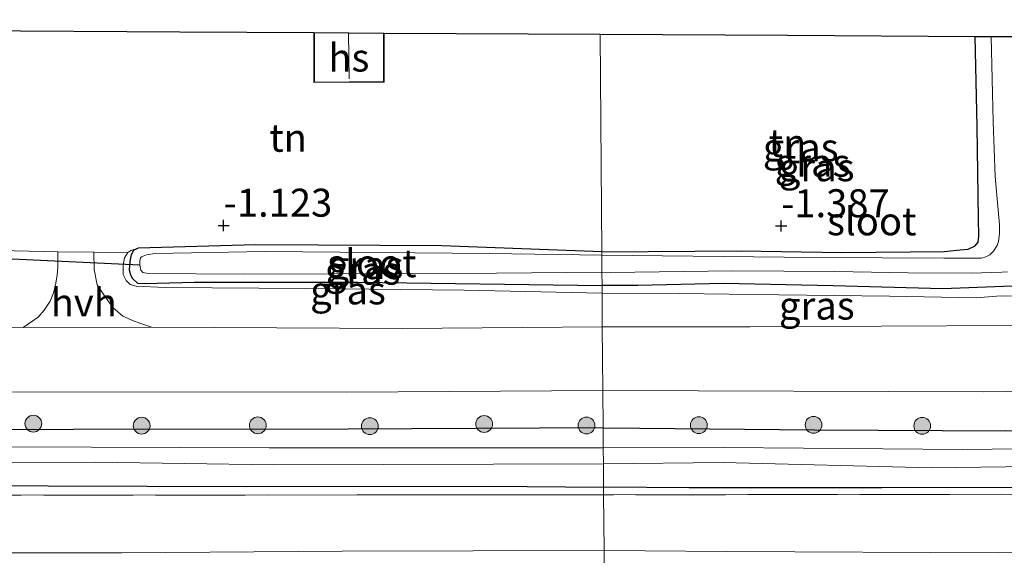
# Model space of a CAD drawing. Units: metres. Extents: x 179991 to 190009, y 512498 to 518750.
# Drawn here: x 184938 to 185026, y 514050 to 514098 of the extents above; entities that cross this region are included whole.
import ezdxf
from ezdxf.enums import TextEntityAlignment as Align

# ---------------------------------------------------------------- set-up
doc = ezdxf.new("R2010")
doc.units = ezdxf.units.M
doc.linetypes.add('IE-TERREINAFSCHEIDING', pattern=[10, 8, -2])
doc.layers.get('0').update_dxf_attribs({"lineweight": 25})
for name, color, linetype, lineweight in [('B-ME-GR-BOOM-S-B1', 93, 'Continuous', 18), ('B-ME-GW-HOOGTEPUNT-S-B1', 10, 'Continuous', 25), ('B-ME-GW-INSTEEKWATERGANG-L-B1', 10, 'Continuous', 25), ('B-ME-GW-KRUINLIJN-L-B1', 93, 'Continuous', 18), ('B-ME-GW-TEENLIJN-L-B1', 93, 'Continuous', 18), ('B-ME-IE-GRASLAND-GV-B6', 93, 'Continuous', 18), ('B-ME-IE-GRONDWERKLIJN-GROND_INGERICHT-GV-B6', 253, 'Continuous', 18), ('B-ME-IE-HULPGEOMETRIE-L-B1', 53, 'Continuous', 18), ('B-ME-IE-TERREINAFSCHEIDING-RASTERHEKWERK-L-B1', 8, 'IE-TERREINAFSCHEIDING', 18), ('B-ME-KG-KADASTRAAL-DAKRAND-L-B1', 13, 'Continuous', 18), ('B-ME-KG-KADASTRAAL-NOKLIJN-L-B1', 13, 'Continuous', 18), ('B-ME-KG-KADASTRAAL-OPNAMEDTMGRENS-L-B1', 10, 'Continuous', 25), ('B-ME-KW-DUIKER-L-B1', 10, 'Continuous', 25), ('B-ME-OG-BEBOUWING-GV-B6', 173, 'Continuous', 18), ('B-ME-OG-WATER-GV-B6', 153, 'Continuous', 18), ('B-ME-VH-VERH_SOORT-BITUMEN-GV-B6', 8, 'IE-TERREINAFSCHEIDING-NATUURLIJK-HOUTWAL', 18), ('B-ME-VH-VERH_SOORT-HALF_VERHARDING-GV-B6', 8, 'IE-TERREINAFSCHEIDING-NATUURLIJK-HOUTWAL', 18)]:
    doc.layers.add(name, color=color, linetype=linetype, lineweight=lineweight)
doc.styles.add('NLCS-ISO', font='NLCS-ISO.TTF')
doc.linetypes.add('IE-TERREINAFSCHEIDING-NATUURLIJK-HOUTWAL', pattern='A,7,-1.5,[67,NLCS.SHX,S=0.75,R=45,X=0,Y=0],-1.5,7,-1.5,[70,NLCS.SHX,S=0.75,R=0,X=0,Y=0],-1.5', length=20)

# ---------------------------------------------------------------- blocks, each defined once
blk = doc.blocks.new('boom')
blk.add_hatch(color=256).paths.add_polyline_path([(-0.75, 0, 1), (0.75, 0, 1)])
blk.add_circle((0, 0), 0.75)
blk = doc.blocks.new('hoogtepunt')
for p, q in [((-0.5, 0), (0.5, 0)), ((0, 0.5), (0, -0.5))]:
    blk.add_line(p, q)

msp = doc.modelspace()

# ---------------------------------------------------------------- linework, layer by layer
at = {"layer": 'B-ME-GW-INSTEEKWATERGANG-L-B1'}
for points in [[(184990.339, 514077.639, -1.347), (185002.795, 514077.73, -1.387), (185011.796, 514077.582, -1.391), (185020.932, 514077.655, -1.382), (185022.364, 514077.795, -1.382), (185023.063, 514077.882, -1.382), (185023.71, 514078.156, -1.384), (185023.965, 514078.481, -1.384), (185024.031, 514079.026, -1.389), (185024.01, 514080.595, -1.379), (185023.888, 514088.827, -1.36), (185023.709, 514096.89, -1.34)], [(185027.527, 514096.868, -1.351), (185027.611, 514090.094, -1.365), (185027.717, 514078.861, -1.416), (185027.978, 514076.102, -1.427), (185027.98, 514075.398, -1.455), (185027.922, 514075.006, -1.46), (185027.844, 514074.849, -1.455), (185027.629, 514074.692, -1.452), (185027.003, 514074.573, -1.446), (185020.8, 514074.323, -1.407), (185011.013, 514074.592, -1.471), (185001.227, 514074.803, -1.527), (184993.575, 514074.608, -1.527), (184990.362, 514074.63, -1.51)], [(184990.339, 514077.639, -1.347), (184976.061, 514078.16, -1.373), (184959.435, 514078.248, -1.417), (184948.918, 514077.962, -1.274), (184948.505, 514077.757, -1.262), (184948.298, 514077.371, -1.259), (184948.168, 514076.778, -1.226), (184948.115, 514076.031, -1.233), (184948.242, 514075.567, -1.218), (184948.422, 514075.257, -1.222), (184948.859, 514074.818, -1.222), (184949.504, 514074.791, -1.222), (184953.912, 514074.91, -1.41), (184968.553, 514074.929, -1.473), (184990.362, 514074.63, -1.51)], [(184990.459, 514061.903, -0.555), (184993.738, 514061.87, -0.563), (185009.345, 514061.731, -0.588), (185026.441, 514061.621, -0.581), (185037.981, 514061.852, -0.559), (185051.618, 514061.961, -0.566), (185064.75, 514061.841, -0.484), (185074.622, 514062.472, -0.491)], [(184990.459, 514061.903, -0.555), (184967.699, 514061.773, -0.717), (184943.16, 514061.75, -0.736), (184915.502, 514061.682, -0.695), (184887.097, 514061.951, -0.677), (184852.711, 514061.77, -0.787), (184826.78, 514061.647, -0.861), (184800.824, 514061.704, -0.78), (184774.635, 514061.427, -0.821), (184743.729, 514061.521, -0.954), (184721.253, 514061.52, -0.747), (184691.971, 514061.636, -0.765), (184670.088, 514061.814, -0.78), (184648.178, 514061.707, -0.832), (184634, 514061.533, -0.88), (184620.268, 514061.7, -0.838)], [(184620.172, 514057.217, -0.828), (184630.124, 514057.211, -0.828), (184649.765, 514056.961, -0.828), (184670.928, 514057.12, -0.776), (184691.807, 514057.151, -0.787), (184711.809, 514057.081, -0.802), (184732.481, 514057.036, -0.751), (184751.272, 514057.149, -0.81), (184782.126, 514057.132, -0.813), (184801.226, 514057.167, -0.78), (184822.285, 514057.017, -0.784), (184847.03, 514056.885, -0.769), (184875.796, 514056.95, -0.795), (184901.34, 514056.79, -0.706), (184932.013, 514056.748, -0.688), (184958.563, 514056.663, -0.699), (184980.292, 514056.667, -0.688), (184990.5, 514056.589, -0.522)], [(185076.984, 514057.25, -0.44), (185061.328, 514056.782, -0.43), (185047.59, 514056.724, -0.451), (185031.833, 514056.559, -0.404), (185015.368, 514056.518, -0.426), (184998.145, 514056.527, -0.484), (184990.5, 514056.589, -0.522)]]:
    msp.add_polyline3d(points, dxfattribs=at)
at = {"layer": 'B-ME-GW-KRUINLIJN-L-B1'}
for points in [[(184990.368, 514073.933, -0.844), (184997.296, 514073.893, -0.821), (185006.162, 514073.797, -0.721), (185016.046, 514073.665, -0.696), (185023.796, 514073.508, -0.721), (185025.596, 514073.669, -0.687), (185027.24, 514073.712, -0.721), (185027.827, 514073.851, -0.718), (185028.179, 514074.008, -0.721), (185028.36, 514074.156, -0.724), (185028.606, 514074.447, -0.728), (185028.692, 514074.723, -0.743), (185028.718, 514077.327, -0.793), (185028.727, 514078.237, -0.811), (185028.503, 514086.615, -0.871), (185028.354, 514090.39, -0.855)], [(184990.368, 514073.933, -0.844), (184978.047, 514074.192, -0.932), (184963.897, 514074.352, -1.017), (184951.344, 514074.432, -0.932), (184948.741, 514074.566, -0.98), (184948.2, 514074.697, -1.006), (184947.84, 514075.058, -1.021), (184947.583, 514075.6, -1.024), (184947.585, 514076.425, -1.028), (184947.715, 514077.095, -1.032), (184948, 514077.584, -1.035), (184948.258, 514077.738, -1.113), (184948.918, 514077.962, -1.274)]]:
    msp.add_polyline3d(points, dxfattribs=at)
at = {"layer": 'B-ME-GW-TEENLIJN-L-B1'}
for points in [[(185268.35, 514072.213, 1.453), (185268.698, 514072.789, 1.268), (185268.242, 514074.601, 1.122), (185267.216, 514078.455, 0.609), (185266.639, 514078.842, 0.475), (185265.908, 514078.845, 0.432), (185262.902, 514078.278, 0.371), (185253.846, 514076.576, 0.324), (185244.482, 514074.798, 0.332), (185226.755, 514071.123, 0.274), (185219.16, 514068.608, 0.471), (185205.98, 514065.803, 0.401), (185189.219, 514063.127, 0.228), (185171.571, 514060.068, 0.278), (185154.658, 514057.854, 0.224), (185139.055, 514056.021, 0.247), (185123.724, 514054.879, 0.251), (185101.651, 514052.953, 0.413), (185083.24, 514051.861, 0.505), (185054.741, 514051.304, 0.101), (185025.779, 514050.71, 0.055), (185001.518, 514050.832, 0.163), (184990.543, 514050.922, 0.213)], [(184990.543, 514050.922, 0.213), (184967.141, 514050.863, 0.058), (184947.445, 514050.713, 0.078), (184916.961, 514050.726, 0.027), (184890.156, 514050.647, 0.11), (184857.57, 514050.553, 0.042), (184832.841, 514050.829, 0.11), (184805.096, 514050.918, 0.098), (184776.271, 514050.872, 0.138), (184756.438, 514051.026, 0.086), (184723.935, 514050.988, 0.145), (184690.214, 514050.758, 0.11), (184658.79, 514050.883, 0.11), (184620.045, 514051.27, 0.126)]]:
    msp.add_polyline3d(points, dxfattribs=at)
at = {"layer": 'B-ME-IE-GRASLAND-GV-B6'}
for points in [[(185025.132, 514096.882, -2.174), (185025.311, 514089.262, -2.174), (185025.475, 514084.357, -2.174), (185025.883, 514080.04, -2.174), (185025.885, 514079.245, -2.174), (185025.773, 514078.562, -2.174), (185025.66, 514078.202, -2.174), (185025.339, 514077.69, -2.174), (185024.999, 514077.367, -2.174), (185024.64, 514077.177, -2.174), (185024.28, 514077.063, -2.174), (185023.693, 514077.061, -2.174), (185020.909, 514077.054, -2.174), (185015.416, 514077.098, -2.174), (185006.628, 514077.152, -2.174), (184990.342, 514077.342, -2.174), (184990.339, 514077.639, -1.347), (185002.795, 514077.73, -1.387), (185011.796, 514077.582, -1.391), (185020.932, 514077.655, -1.382), (185022.364, 514077.795, -1.382), (185023.063, 514077.882, -1.382), (185023.71, 514078.156, -1.384), (185023.965, 514078.481, -1.384), (185024.031, 514079.026, -1.389), (185024.01, 514080.595, -1.379), (185023.888, 514088.827, -1.36), (185023.709, 514096.89, -1.34), (185025.132, 514096.882, -2.174)], [(184990.339, 514077.639, -1.347), (184990.342, 514077.342, -2.174), (184980.302, 514077.493, -2.174), (184960.267, 514077.654, -2.174), (184950.405, 514077.481, -2.174), (184949.664, 514077.366, -2.174), (184949.235, 514077.172, -2.174), (184949.118, 514077.094, -2.174), (184949.078, 514076.783, -2.174), (184949.078, 514076.432, -2.174), (184949.155, 514076.003, -2.174), (184949.349, 514075.769, -2.174), (184949.817, 514075.69, -2.174), (184958.431, 514075.632, -2.174), (184980.922, 514075.738, -2.174), (184990.353, 514075.8, -2.174), (184990.362, 514074.63, -1.51), (184968.553, 514074.929, -1.473), (184953.912, 514074.91, -1.41), (184949.504, 514074.791, -1.222), (184948.859, 514074.818, -1.222), (184948.422, 514075.257, -1.222), (184948.242, 514075.567, -1.218), (184948.115, 514076.031, -1.233), (184948.168, 514076.778, -1.226), (184948.298, 514077.371, -1.259), (184948.505, 514077.757, -1.262), (184948.918, 514077.962, -1.274), (184959.435, 514078.248, -1.417), (184976.061, 514078.16, -1.373), (184990.339, 514077.639, -1.347)], [(184941.737, 514077.633, -0.827), (184941.744, 514076.302, -0.829), (184941.701, 514075.534, -0.811), (184941.533, 514074.684, -0.814), (184941.344, 514073.958, -0.802), (184941.073, 514073.233, -0.802), (184940.511, 514072.404, -0.802), (184939.991, 514071.783, -0.805), (184938.641, 514070.873, -0.799), (184928.228, 514070.927, -0.764)], [(184937.857, 514077.706, -1.223), (184941.737, 514077.633, -0.827)], [(184948, 514077.584, -1.035), (184947.715, 514077.095, -1.032), (184947.585, 514076.425, -1.028), (184947.583, 514075.6, -1.024), (184947.84, 514075.058, -1.021), (184948.2, 514074.697, -1.006), (184948.741, 514074.566, -0.98), (184951.344, 514074.432, -0.932), (184963.897, 514074.352, -1.017), (184978.047, 514074.192, -0.932), (184990.368, 514073.933, -0.844), (184990.391, 514070.923, -0.648), (184972.496, 514070.767, -0.799), (184950.1, 514070.909, -0.759), (184948.579, 514071.432, -0.775), (184947.564, 514071.87, -0.814), (184946.653, 514072.64, -0.817), (184945.846, 514073.783, -0.823), (184945.267, 514074.676, -0.838), (184944.98, 514076.046, -0.861), (184944.951, 514077.598, -0.844), (184948, 514077.584, -1.035)], [(184990.362, 514074.63, -1.51), (184990.368, 514073.933, -0.844), (184978.047, 514074.192, -0.932), (184963.897, 514074.352, -1.017), (184951.344, 514074.432, -0.932), (184948.741, 514074.566, -0.98), (184948.2, 514074.697, -1.006), (184947.84, 514075.058, -1.021), (184947.583, 514075.6, -1.024), (184947.585, 514076.425, -1.028), (184947.715, 514077.095, -1.032), (184948, 514077.584, -1.035), (184948.258, 514077.738, -1.113), (184948.918, 514077.962, -1.274), (184948.505, 514077.757, -1.262), (184948.298, 514077.371, -1.259), (184948.168, 514076.778, -1.226), (184948.115, 514076.031, -1.233), (184948.242, 514075.567, -1.218), (184948.422, 514075.257, -1.222), (184948.859, 514074.818, -1.222), (184949.504, 514074.791, -1.222), (184953.912, 514074.91, -1.41), (184968.553, 514074.929, -1.473), (184990.362, 514074.63, -1.51)], [(185027.003, 514074.573, -1.446), (185020.8, 514074.323, -1.407), (185011.013, 514074.592, -1.471), (185001.227, 514074.803, -1.527), (184993.575, 514074.608, -1.527), (184990.362, 514074.63, -1.51), (184990.353, 514075.8, -2.174), (184991.082, 514075.788, -2.174), (185002.048, 514075.929, -2.174), (185011.177, 514075.875, -2.174), (185017.711, 514075.759, -2.174), (185023.374, 514075.716, -2.174), (185026.083, 514075.817, -2.174), (185026.575, 514075.856, -2.174)], [(185027.24, 514073.712, -0.721), (185025.596, 514073.669, -0.687), (185023.796, 514073.508, -0.721), (185016.046, 514073.665, -0.696), (185006.162, 514073.797, -0.721), (184997.296, 514073.893, -0.821), (184990.368, 514073.933, -0.844), (184990.362, 514074.63, -1.51), (184993.575, 514074.608, -1.527), (185001.227, 514074.803, -1.527), (185011.013, 514074.592, -1.471), (185020.8, 514074.323, -1.407), (185027.003, 514074.573, -1.446)], [(185027.008, 514071.035, -0.658), (185003.594, 514070.923, -0.611), (184990.391, 514070.923, -0.648), (184990.368, 514073.933, -0.844), (184997.296, 514073.893, -0.821), (185006.162, 514073.797, -0.721), (185016.046, 514073.665, -0.696), (185023.796, 514073.508, -0.721), (185025.596, 514073.669, -0.687), (185027.24, 514073.712, -0.721), (185027.827, 514073.851, -0.718), (185028.179, 514074.008, -0.721), (185028.36, 514074.156, -0.724), (185028.606, 514074.447, -0.728), (185028.692, 514074.723, -0.743), (185028.74, 514072.763, -0.692), (185028.714, 514071.948, -0.67), (185028.677, 514071.73, -0.665), (185028.473, 514071.499, -0.653), (185028.286, 514071.345, -0.628), (185027.008, 514071.035, -0.658)], [(185074.622, 514062.472, -0.491), (185064.75, 514061.841, -0.484), (185051.618, 514061.961, -0.566), (185037.981, 514061.852, -0.559), (185026.441, 514061.621, -0.581), (185009.345, 514061.731, -0.588), (184993.738, 514061.87, -0.563), (184990.459, 514061.903, -0.555), (184990.434, 514065.23, -0.584), (185024.484, 514065.113, -0.477), (185063.612, 514065.672, -0.357), (185094.039, 514066.877, -0.315)], [(184760.84, 514065.184, -0.791), (184811.238, 514065.227, -0.8), (184854.52, 514065.254, -0.844), (184886.28, 514065.245, -0.809), (184934.645, 514065.107, -0.761), (184967.576, 514065.096, -0.743), (184990.434, 514065.23, -0.584)], [(184990.434, 514065.23, -0.584), (184990.459, 514061.903, -0.555), (184967.699, 514061.773, -0.717), (184943.16, 514061.75, -0.736), (184915.502, 514061.682, -0.695), (184887.097, 514061.951, -0.677), (184852.711, 514061.77, -0.787), (184826.78, 514061.647, -0.861), (184800.824, 514061.704, -0.78), (184774.635, 514061.427, -0.821)], [(185071.521, 514060.595, -1.92), (185062.405, 514060.194, -1.92), (185041.041, 514060.167, -1.92), (185022.607, 514059.971, -1.92), (185001.242, 514060.145, -1.92), (184990.473, 514060.119, -1.92), (184990.459, 514061.903, -0.555), (184993.738, 514061.87, -0.563), (185009.345, 514061.731, -0.588), (185026.441, 514061.621, -0.581), (185037.981, 514061.852, -0.559), (185051.618, 514061.961, -0.566), (185064.75, 514061.841, -0.484), (185074.622, 514062.472, -0.491)], [(184774.635, 514061.427, -0.821), (184800.824, 514061.704, -0.78), (184826.78, 514061.647, -0.861), (184852.711, 514061.77, -0.787), (184887.097, 514061.951, -0.677), (184915.502, 514061.682, -0.695), (184943.16, 514061.75, -0.736), (184967.699, 514061.773, -0.717), (184990.459, 514061.903, -0.555)], [(184990.459, 514061.903, -0.555), (184990.473, 514060.119, -1.92), (184970.543, 514060.101, -1.92), (184960.624, 514060.099, -1.92), (184936.782, 514060.199, -1.92), (184919.796, 514059.998, -1.92), (184902.691, 514060.06, -1.92), (184879.303, 514060.136, -1.92), (184859.402, 514060.132, -1.92), (184839.144, 514060.201, -1.92), (184818.55, 514060.151, -1.92), (184798.363, 514060.148, -1.92), (184781.903, 514060.256, -1.92)], [(184782.688, 514058.727, -1.92), (184806.124, 514058.747, -1.92), (184833.813, 514058.733, -1.92), (184854, 514058.808, -1.92), (184883.027, 514058.911, -1.92), (184900.896, 514058.728, -1.92), (184921.107, 514058.731, -1.92), (184945.117, 514058.821, -1.92), (184961.027, 514058.594, -1.92), (184990.484, 514058.672, -1.92)], [(184990.5, 514056.589, -0.522), (184990.484, 514058.672, -1.92), (185001.195, 514058.782, -1.92), (185019.808, 514058.322, -1.92), (185035.237, 514058.537, -1.92), (185051.701, 514058.88, -1.92), (185067.989, 514059.248, -1.92), (185085.438, 514059.619, -1.92)], [(184990.484, 514058.672, -1.92), (184990.5, 514056.589, -0.522), (184980.292, 514056.667, -0.688), (184958.563, 514056.663, -0.699), (184932.013, 514056.748, -0.688), (184901.34, 514056.79, -0.706), (184875.796, 514056.95, -0.795), (184847.03, 514056.885, -0.769), (184822.285, 514057.017, -0.784), (184801.226, 514057.167, -0.78), (184782.126, 514057.132, -0.813)], [(184782.126, 514057.132, -0.813), (184801.226, 514057.167, -0.78), (184822.285, 514057.017, -0.784), (184847.03, 514056.885, -0.769), (184875.796, 514056.95, -0.795), (184901.34, 514056.79, -0.706), (184932.013, 514056.748, -0.688), (184958.563, 514056.663, -0.699), (184980.292, 514056.667, -0.688), (184990.5, 514056.589, -0.522)], [(185076.984, 514057.25, -0.44), (185061.328, 514056.782, -0.43), (185047.59, 514056.724, -0.451), (185031.833, 514056.559, -0.404), (185015.368, 514056.518, -0.426), (184998.145, 514056.527, -0.484), (184990.5, 514056.589, -0.522)], [(185084.485, 514056.587, -0.076), (185065.827, 514056.041, -0.128), (185046.054, 514056.061, -0.147), (185021.394, 514055.932, -0.248), (184990.505, 514055.914, -0.176), (184990.5, 514056.589, -0.522), (184998.145, 514056.527, -0.484), (185015.368, 514056.518, -0.426), (185031.833, 514056.559, -0.404), (185047.59, 514056.724, -0.451), (185061.328, 514056.782, -0.43), (185076.984, 514057.25, -0.44)], [(184990.5, 514056.589, -0.522), (184990.505, 514055.914, -0.176), (184968.483, 514055.893, -0.302), (184932.715, 514055.884, -0.403), (184899.779, 514055.904, -0.335), (184867.794, 514055.834, -0.36), (184842.71, 514055.978, -0.335), (184816.992, 514055.894, -0.335), (184786.473, 514055.891, -0.332)]]:
    msp.add_polyline3d(points, dxfattribs=at)
at = {"layer": 'B-ME-IE-GRONDWERKLIJN-GROND_INGERICHT-GV-B6'}
for points in [[(184964.622, 514097.231, -0.964), (184964.612, 514092.761, -0.964), (184970.9, 514092.812, -0.964), (184970.897, 514097.195, -0.964), (184990.191, 514097.083, -0.851), (184990.339, 514077.639, -1.347), (184976.061, 514078.16, -1.373), (184959.435, 514078.248, -1.417), (184948.918, 514077.962, -1.274), (184948.258, 514077.738, -1.113), (184948, 514077.584, -1.035), (184944.951, 514077.598, -0.844), (184941.737, 514077.633, -0.827), (184937.857, 514077.706, -1.223), (184937.496, 514077.81, -1.219), (184934.326, 514078.101, -1.23), (184933.785, 514078.231, -1.238), (184933.58, 514078.644, -1.238), (184933.53, 514079.494, -1.238), (184933.653, 514097.41, -1.232), (184952.659, 514097.3, -0.869), (184964.622, 514097.231, -0.964)], [(185023.709, 514096.89, -1.34), (185023.888, 514088.827, -1.36), (185024.01, 514080.595, -1.379), (185024.031, 514079.026, -1.389), (185023.965, 514078.481, -1.384), (185023.71, 514078.156, -1.384), (185023.063, 514077.882, -1.382), (185022.364, 514077.795, -1.382), (185020.932, 514077.655, -1.382), (185011.796, 514077.582, -1.391), (185002.795, 514077.73, -1.387), (184990.339, 514077.639, -1.347), (184990.191, 514097.083, -0.851), (185006.934, 514096.987, -0.927), (185023.709, 514096.89, -1.34)], [(185083.24, 514051.861, 0.505), (185054.741, 514051.304, 0.101), (185025.779, 514050.71, 0.055), (185001.518, 514050.832, 0.163), (184990.543, 514050.922, 0.213), (184990.505, 514055.914, -0.176), (185021.394, 514055.932, -0.248), (185046.054, 514056.061, -0.147), (185065.827, 514056.041, -0.128), (185084.485, 514056.587, -0.076)], [(184990.505, 514055.914, -0.176), (184990.543, 514050.922, 0.213), (184967.141, 514050.863, 0.058), (184947.445, 514050.713, 0.078), (184916.961, 514050.726, 0.027), (184890.156, 514050.647, 0.11), (184857.57, 514050.553, 0.042), (184832.841, 514050.829, 0.11), (184805.096, 514050.918, 0.098), (184776.271, 514050.872, 0.138)], [(184786.473, 514055.891, -0.332), (184816.992, 514055.894, -0.335), (184842.71, 514055.978, -0.335), (184867.794, 514055.834, -0.36), (184899.779, 514055.904, -0.335), (184932.715, 514055.884, -0.403), (184968.483, 514055.893, -0.302), (184990.505, 514055.914, -0.176)], [(185073.37, 514048.429, 1.341), (185056.463, 514048.063, 1.295), (185038.94, 514047.892, 1.218), (185019.107, 514047.845, 1.164), (184999.545, 514048.066, 1.122), (184990.565, 514047.961, 1.098), (184990.543, 514050.922, 0.213), (185001.518, 514050.832, 0.163), (185025.779, 514050.71, 0.055), (185054.741, 514051.304, 0.101), (185083.24, 514051.861, 0.505)], [(184990.543, 514050.922, 0.213), (184990.565, 514047.961, 1.098), (184972.917, 514047.862, 0.952), (184946.057, 514047.783, 1.023), (184900.065, 514046.693, 1.216), (184855.354, 514047.602, 1.131), (184798.848, 514047.586, 1.221), (184742.487, 514047.57, 1.312), (184687.952, 514047.515, 1.231), (184619.969, 514047.697, 1.349), (184620.045, 514051.27, 0.126), (184658.79, 514050.883, 0.11), (184690.214, 514050.758, 0.11), (184723.935, 514050.988, 0.145), (184756.438, 514051.026, 0.086), (184776.271, 514050.872, 0.138), (184805.096, 514050.918, 0.098), (184832.841, 514050.829, 0.11), (184857.57, 514050.553, 0.042), (184890.156, 514050.647, 0.11), (184916.961, 514050.726, 0.027), (184947.445, 514050.713, 0.078), (184967.141, 514050.863, 0.058), (184990.543, 514050.922, 0.213)]]:
    msp.add_polyline3d(points, dxfattribs=at)
at = {"layer": 'B-ME-IE-HULPGEOMETRIE-L-B1'}
msp.add_polyline3d([(184991.061, 513982.937, -0.18), (184991.043, 513985.241, 0.022), (184990.998, 513991.141, 1.598), (184990.991, 513991.975, 1.596), (184990.966, 513995.341, 1.675), (184990.959, 513996.247, 1.841), (184990.883, 514006.261, 3.924), (184990.867, 514008.367, 3.881), (184990.837, 514012.273, 2.675), (184990.565, 514047.961, 1.098), (184990.543, 514050.922, 0.213), (184990.505, 514055.914, -0.176), (184990.5, 514056.589, -0.522), (184990.484, 514058.672, -1.92), (184990.473, 514060.119, -1.92), (184990.459, 514061.903, -0.555), (184990.434, 514065.23, -0.584), (184990.391, 514070.923, -0.648), (184990.368, 514073.933, -0.844), (184990.362, 514074.63, -1.51), (184990.353, 514075.8, -2.174), (184990.342, 514077.342, -2.174), (184990.339, 514077.639, -1.347), (184990.191, 514097.083, -0.851)], dxfattribs=at)
at = {"layer": 'B-ME-IE-TERREINAFSCHEIDING-RASTERHEKWERK-L-B1'}
for points in [[(185263.016, 514083.161, -0.144), (185256.11, 514081.531, -0.137), (185245.593, 514079.096, -0.001), (185232.418, 514076.291, -0.167), (185217.812, 514073.186, -0.147), (185203.204, 514070.401, -0.154), (185189.119, 514068.071, -0.18), (185175.328, 514065.878, -0.173), (185159.197, 514063.588, -0.199), (185139.794, 514061.2, -0.196), (185119.753, 514059.105, -0.147), (185102.21, 514057.744, 0.047), (185084.485, 514056.587, -0.076), (185065.827, 514056.041, -0.128), (185046.054, 514056.061, -0.147), (185021.394, 514055.932, -0.248), (184990.505, 514055.914, -0.176)], [(184990.505, 514055.914, -0.176), (184968.483, 514055.893, -0.302), (184932.715, 514055.884, -0.403), (184899.779, 514055.904, -0.335), (184867.794, 514055.834, -0.36), (184842.71, 514055.978, -0.335), (184816.992, 514055.894, -0.335), (184786.473, 514055.891, -0.332), (184758.238, 514055.901, -0.289), (184725.795, 514055.938, -0.287), (184696.944, 514056.002, -0.312), (184664.342, 514056.021, -0.272), (184620.146, 514055.974, -0.316)]]:
    msp.add_polyline3d(points, dxfattribs=at)
at = {"layer": 'B-ME-KG-KADASTRAAL-DAKRAND-L-B1'}
msp.add_polyline3d([(184970.847, 514097.149, 4.788), (184970.85, 514092.862, 4.788), (184964.662, 514092.811, 4.788), (184964.672, 514097.183, 4.788)], dxfattribs=at)
at = {"layer": 'B-ME-KG-KADASTRAAL-NOKLIJN-L-B1'}
msp.add_line((184967.765, 514093.094, 6.973), (184967.724, 514097.193, 7.002), dxfattribs=at)
at = {"layer": 'B-ME-KG-KADASTRAAL-OPNAMEDTMGRENS-L-B1'}
for points in [[(184764.74, 514098.386, -1.127), (184804.074, 514098.158, -1.088), (184836.258, 514097.973, -1.1), (184837.851, 514097.963, -2.323), (184840.718, 514097.947, -2.323), (184841.741, 514097.941, -1.209), (184872.16, 514097.765, -0.957), (184893.691, 514097.641, -0.968), (184900.088, 514097.604, -0.968), (184910.888, 514097.542, -0.935), (184930.44, 514097.429, -1.169), (184932.169, 514097.419, -2.174), (184932.938, 514097.414, -2.174), (184933.653, 514097.41, -1.232), (184952.659, 514097.3, -0.869), (184964.622, 514097.231, -0.964), (184970.897, 514097.195, -0.964), (184990.191, 514097.083, -0.851)], [(184990.191, 514097.083, -0.851), (185006.934, 514096.987, -0.927), (185023.709, 514096.89, -1.34), (185025.132, 514096.882, -2.174), (185026.542, 514096.874, -2.174), (185027.527, 514096.868, -1.351), (185028.386, 514096.863, -0.857), (185031.641, 514096.844, -0.82), (185048.865, 514096.745, -0.826), (185070.775, 514096.618, -0.829), (185071.39, 514096.615, -0.862)]]:
    msp.add_polyline3d(points, dxfattribs=at)
at = {"layer": 'B-ME-KW-DUIKER-L-B1'}
msp.add_line((184949.078, 514076.432, -2.174), (184937.673, 514076.975, -2.174), dxfattribs=at)
at = {"layer": 'B-ME-OG-BEBOUWING-GV-B6'}
msp.add_polyline3d([(184970.897, 514097.195, -0.964), (184970.9, 514092.812, -0.964), (184964.612, 514092.761, -0.964), (184964.622, 514097.231, -0.964), (184970.897, 514097.195, -0.964)], dxfattribs=at)
at = {"layer": 'B-ME-OG-WATER-GV-B6'}
for points in [[(185026.575, 514075.856, -2.174), (185026.083, 514075.817, -2.174), (185023.374, 514075.716, -2.174), (185017.711, 514075.759, -2.174), (185011.177, 514075.875, -2.174), (185002.048, 514075.929, -2.174), (184991.082, 514075.788, -2.174), (184990.353, 514075.8, -2.174), (184990.342, 514077.342, -2.174), (185006.628, 514077.152, -2.174), (185015.416, 514077.098, -2.174), (185020.909, 514077.054, -2.174), (185023.693, 514077.061, -2.174), (185024.28, 514077.063, -2.174), (185024.64, 514077.177, -2.174), (185024.999, 514077.367, -2.174), (185025.339, 514077.69, -2.174), (185025.66, 514078.202, -2.174), (185025.773, 514078.562, -2.174), (185025.885, 514079.245, -2.174), (185025.883, 514080.04, -2.174), (185025.475, 514084.357, -2.174), (185025.311, 514089.262, -2.174), (185025.132, 514096.882, -2.174), (185026.542, 514096.874, -2.174)], [(184990.342, 514077.342, -2.174), (184990.353, 514075.8, -2.174), (184980.922, 514075.738, -2.174), (184958.431, 514075.632, -2.174), (184949.817, 514075.69, -2.174), (184949.349, 514075.769, -2.174), (184949.155, 514076.003, -2.174), (184949.078, 514076.432, -2.174), (184949.078, 514076.783, -2.174), (184949.118, 514077.094, -2.174), (184949.235, 514077.172, -2.174), (184949.664, 514077.366, -2.174), (184950.405, 514077.481, -2.174), (184960.267, 514077.654, -2.174), (184980.302, 514077.493, -2.174), (184990.342, 514077.342, -2.174)], [(184781.903, 514060.256, -1.92), (184798.363, 514060.148, -1.92), (184818.55, 514060.151, -1.92), (184839.144, 514060.201, -1.92), (184859.402, 514060.132, -1.92), (184879.303, 514060.136, -1.92), (184902.691, 514060.06, -1.92), (184919.796, 514059.998, -1.92), (184936.782, 514060.199, -1.92), (184960.624, 514060.099, -1.92), (184970.543, 514060.101, -1.92), (184990.473, 514060.119, -1.92)], [(184990.473, 514060.119, -1.92), (184990.484, 514058.672, -1.92), (184961.027, 514058.594, -1.92), (184945.117, 514058.821, -1.92), (184921.107, 514058.731, -1.92), (184900.896, 514058.728, -1.92), (184883.027, 514058.911, -1.92), (184854, 514058.808, -1.92), (184833.813, 514058.733, -1.92), (184806.124, 514058.747, -1.92), (184782.688, 514058.727, -1.92)], [(184990.484, 514058.672, -1.92), (184990.473, 514060.119, -1.92), (185001.242, 514060.145, -1.92), (185022.607, 514059.971, -1.92), (185041.041, 514060.167, -1.92), (185062.405, 514060.194, -1.92), (185071.521, 514060.595, -1.92)], [(185085.438, 514059.619, -1.92), (185067.989, 514059.248, -1.92), (185051.701, 514058.88, -1.92), (185035.237, 514058.537, -1.92), (185019.808, 514058.322, -1.92), (185001.195, 514058.782, -1.92), (184990.484, 514058.672, -1.92)]]:
    msp.add_polyline3d(points, dxfattribs=at)
at = {"layer": 'B-ME-VH-VERH_SOORT-BITUMEN-GV-B6'}
for points in [[(185094.039, 514066.877, -0.315), (185063.612, 514065.672, -0.357), (185024.484, 514065.113, -0.477), (184990.434, 514065.23, -0.584), (184990.391, 514070.923, -0.648), (185003.594, 514070.923, -0.611), (185027.008, 514071.035, -0.658), (185033.117, 514071.12, -0.683), (185035.204, 514071.149, -0.75), (185035.904, 514071.159, -0.661), (185044.839, 514071.282, -0.719), (185052.911, 514071.421, -0.698), (185059.782, 514071.539, -0.627), (185061.536, 514071.562, -0.669), (185066.622, 514071.631, -0.674), (185068.951, 514071.664, -0.591), (185072.974, 514071.789, -0.59)], [(184755.409, 514071.002, -0.768), (184797.366, 514070.786, -0.817), (184833.316, 514070.983, -0.874), (184863.259, 514070.948, -0.896), (184903.399, 514070.921, -0.826), (184918.001, 514070.981, -0.777), (184928.228, 514070.927, -0.764), (184938.641, 514070.873, -0.799), (184950.1, 514070.909, -0.759), (184972.496, 514070.767, -0.799), (184990.391, 514070.923, -0.648), (184990.434, 514065.23, -0.584), (184967.576, 514065.096, -0.743), (184934.645, 514065.107, -0.761), (184886.28, 514065.245, -0.809), (184854.52, 514065.254, -0.844), (184811.238, 514065.227, -0.8), (184760.84, 514065.184, -0.791)]]:
    msp.add_polyline3d(points, dxfattribs=at)
at = {"layer": 'B-ME-VH-VERH_SOORT-HALF_VERHARDING-GV-B6'}
msp.add_polyline3d([(184944.951, 514077.598, -0.844), (184944.98, 514076.046, -0.861), (184945.267, 514074.676, -0.838), (184945.846, 514073.783, -0.823), (184946.653, 514072.64, -0.817), (184947.564, 514071.87, -0.814), (184948.579, 514071.432, -0.775), (184950.1, 514070.909, -0.759), (184938.641, 514070.873, -0.799), (184939.991, 514071.783, -0.805), (184940.511, 514072.404, -0.802), (184941.073, 514073.233, -0.802), (184941.344, 514073.958, -0.802), (184941.533, 514074.684, -0.814), (184941.701, 514075.534, -0.811), (184941.744, 514076.302, -0.829), (184941.737, 514077.633, -0.827), (184944.951, 514077.598, -0.844)], dxfattribs=at)

# ---------------------------------------------------------------- block references
at = {"layer": 'B-ME-GR-BOOM-S-B1', "rotation": 90}
for p in [(184939.557, 514062.272, -0.828), (184949.235, 514062.089, -0.712), (184959.616, 514062.12, -0.735), (184969.618, 514062.044, -0.657), (184979.837, 514062.237, -0.665), (184988.974, 514062.109, -0.657), (184999.008, 514062.139, -0.695), (185009.264, 514062.165, -0.7), (185018.971, 514062.071, -0.577)]:
    msp.add_blockref('boom', p, dxfattribs=at)
at = {"layer": 'B-ME-GW-HOOGTEPUNT-S-B1', "rotation": 90}
for p in [(184956.557, 514079.992, -1.123), (184956.557, 514079.992, -1.123), (185006.363, 514079.943, -1.387), (185006.363, 514079.943, -1.387)]:
    msp.add_blockref('hoogtepunt', p, dxfattribs=at)

# ---------------------------------------------------------------- texts
at = {"layer": 'B-ME-GW-HOOGTEPUNT-S-B1', "ltscale": 0.2, "style": 'NLCS-ISO'}
for s, p in [('-1.123', (184956.557, 514079.992, -1.123)), ('-1.123', (184956.557, 514079.992, -1.123)), ('-1.387', (185006.363, 514079.943, -1.387)), ('-1.387', (185006.363, 514079.943, -1.387))]:
    msp.add_text(s, height=2.5, dxfattribs=at).set_placement(p, align=Align.BOTTOM_LEFT)
at = {"layer": 'B-ME-IE-GRASLAND-GV-B6', "ltscale": 0.2, "style": 'NLCS-ISO'}
for p in [(185008.112, 514086.972), (185009.167, 514085.599), (185009.544, 514085.188), (184968.975, 514075.947), (184969.238, 514076.439), (184967.671, 514074.183), (185009.554, 514072.823)]:
    msp.add_text('gras', height=2.5, dxfattribs=at).set_placement(p, align=Align.MIDDLE_CENTER)
at = {"layer": 'B-ME-IE-GRONDWERKLIJN-GROND_INGERICHT-GV-B6', "ltscale": 0.2, "style": 'NLCS-ISO'}
for p in [(184962.318, 514087.83), (185006.932, 514087.369)]:
    msp.add_text('tn', height=2.5, dxfattribs=at).set_placement(p, align=Align.MIDDLE_CENTER)
at = {"layer": 'B-ME-OG-BEBOUWING-GV-B6', "ltscale": 0.2, "style": 'NLCS-ISO'}
msp.add_text('hs', height=2.5, dxfattribs=at).set_placement((184967.745, 514094.998), align=Align.MIDDLE_CENTER)
at = {"layer": 'B-ME-OG-WATER-GV-B6', "ltscale": 0.2, "style": 'NLCS-ISO'}
for p in [(185014.461, 514080.36), (184969.803, 514076.612)]:
    msp.add_text('sloot', height=2.5, dxfattribs=at).set_placement(p, align=Align.MIDDLE_CENTER)
at = {"layer": 'B-ME-VH-VERH_SOORT-HALF_VERHARDING-GV-B6', "ltscale": 0.2, "style": 'NLCS-ISO'}
msp.add_text('hvh', height=2.5, dxfattribs=at).set_placement((184944.064, 514073.105), align=Align.MIDDLE_CENTER)

doc.saveas('drawing.dxf')
